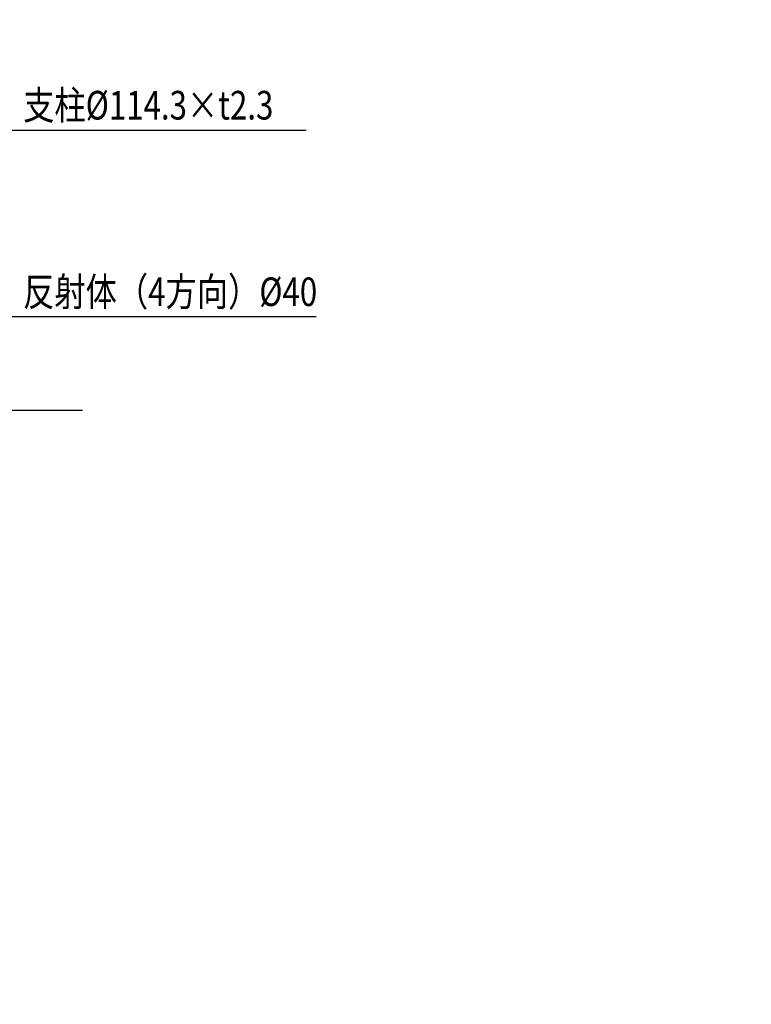
# Model space of a CAD drawing. Extents: x 1159 to 3344, y -593 to 2508.
# Drawn here: x 1944 to 2710, y 468 to 1500 of the extents above; entities that cross this region are included whole.
import ezdxf

# ---------------------------------------------------------------- set-up
doc = ezdxf.new("R2010")
doc.units = 0
doc.header["$LTSCALE"] = 100
doc.layers.get('DEFPOINTS').update_dxf_attribs({"linetype": 'CONTINUOUS'})
for name, color, linetype in [('MOJI', 6, 'CONTINUOUS'), ('SJC', 1, 'CONTINUOUS'), ('SUNPOU', 4, 'CONTINUOUS')]:
    doc.layers.add(name, color=color, linetype=linetype)
doc.styles.add('EXT08', font='ROMANS', dxfattribs={"width": 0.8, "bigfont": 'EXTFONT'})
doc.dimstyles.get("Standard").update_dxf_attribs({"dimtxt": 25, "dimasz": 20, "dimexe": 10, "dimexo": 10, "dimgap": 15, "dimtad": 1, "dimcen": 0.1, "dimclrd": 256, "dimclre": 256, "dimclrt": 256, "dimazin": 3, "dimtfac": 1, "dimtmove": 0, "dimatfit": 3})

# ---------------------------------------------------------------- blocks, each defined once
blk = doc.blocks.new('*D7')
at = {"layer": 'DEFPOINTS', "color": 0}
for p in [(1584.9, 2277.1), (1663.3, 2257.7), (1596.5, 2196.4), (1852.5, 2196.4), (1785.8, 2135.2)]:
    blk.add_point(p, dxfattribs=at)
at = {"layer": 'SUNPOU'}
for p, q in [((1656.2, 2264.8), (1603.4, 2317.5)), ((1586.5, 2196.4), (1553.3, 2196.4))]:
    blk.add_line(p, q, dxfattribs=at)
blk.add_arc((1724.5, 2196.4), 161.2, 142.1116, 172.8884, dxfattribs=at)
for points in [[(1594.8, 2297.7), (1599.8, 2293.3), (1610.5, 2310.5)], [(1567.9, 2216.2), (1561.2, 2216.6), (1563.3, 2196.4)]]:
    blk.add_solid(points, dxfattribs=at)

msp = doc.modelspace()

# ---------------------------------------------------------------- linework, layer by layer
at = {"layer": 'MOJI', "linetype": 'CONTINUOUS'}
for p, q in [((2243.93415, 1384.03572), (1891.76895, 1384.03572)), ((2254.33025, 1188.56509), (1891.76895, 1188.56509))]:
    msp.add_line(p, q, dxfattribs=at)
at = {"layer": 'SJC'}
msp.add_line((1781.67248, 1090.73489), (2009.64389, 1090.73489), dxfattribs=at)

# ---------------------------------------------------------------- texts
at = {"layer": 'MOJI', "style": 'EXT08', "width": 0.8}
for s, p in [('支柱%%C114.3×t2.3', (1947.42322, 1395.4782)), ('反射体（4方向）%%C40', (1947.42322, 1200.00757))]:
    msp.add_text(s, height=30, dxfattribs=at).set_placement(p)

# ---------------------------------------------------------------- dimensions: what is measured, and where the dimension line sits
at = {"layer": 'SUNPOU'}
dim = msp.add_angular_dim_2l(base=(1584.88726, 2277.06685), line1=((1785.77436, 2135.19642), (1663.27007, 2257.70072)), line2=((1596.50836, 2196.44857), (1852.53607, 2196.44857)), text=' ', dimstyle='Standard', override={"dimscale": 10, "dimtxt": 3, "dimasz": 2, "dimexe": 1, "dimexo": 1, "dimgap": 0, "dimtad": 0, "dimdec": 2, "dimazin": 2, "dimtvp": 1}, dxfattribs=at)
dim.commit()
dim.dimension.update_dxf_attribs({"geometry": '*D7', "text_midpoint": (2710.24555, -592.84914)})

doc.saveas('drawing.dxf')
